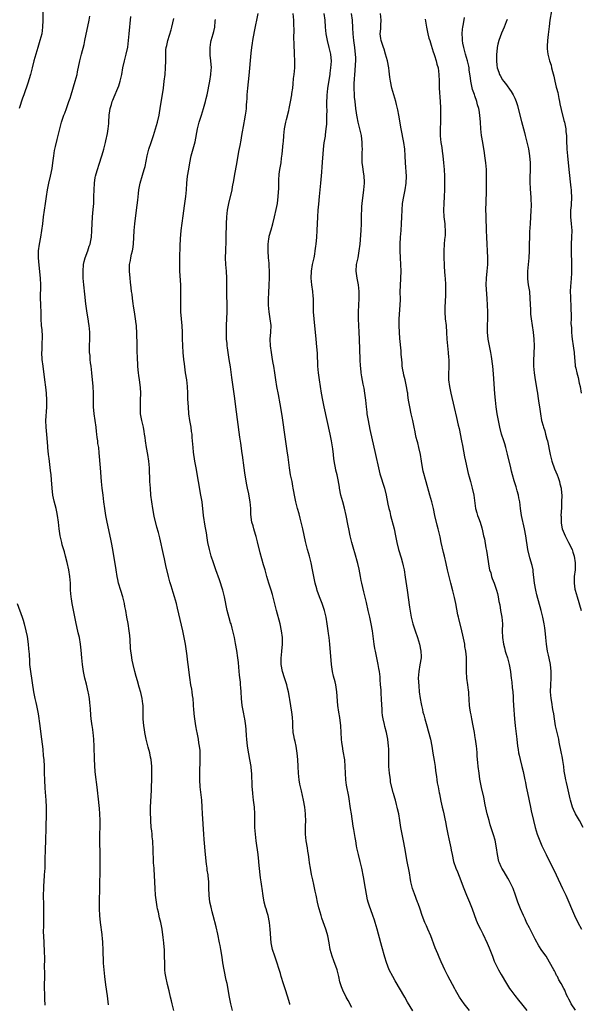
# Model space of a CAD drawing. Units: inches. Extents: x 2631000 to 2634000, y 1449000 to 1452000.
# Drawn here: x 2632255 to 2632420, y 1451359 to 1451649 of the extents above; entities that cross this region are included whole.
import ezdxf

# ---------------------------------------------------------------- set-up
doc = ezdxf.new("R2010")
doc.units = ezdxf.units.IN
doc.header["$MEASUREMENT"] = 0
doc.layers.add('LD26311449_10ft', color=123, linetype='Continuous')

msp = doc.modelspace()

# ---------------------------------------------------------------- linework, layer by layer
at = {"layer": 'LD26311449_10ft'}
for points, elevation in [([(2632261.92, 1451657), (2632261.97, 1451649), (2632261.89, 1451647), (2632261.62, 1451645), (2632261.1, 1451643), (2632260.45, 1451641), (2632259.84, 1451639), (2632259.32, 1451637), (2632258.83, 1451635), (2632258.29, 1451633), (2632257.5, 1451630.5), (2632256.31, 1451627), (2632255.96, 1451626.04), (2632254.96, 1451623)], 10080), ([(2632281.3, 1451358.7), (2632281, 1451361.36), (2632280.55, 1451364.55), (2632280.19, 1451367), (2632279.98, 1451369), (2632279.87, 1451371), (2632279.72, 1451375), (2632279.64, 1451377), (2632279.53, 1451378.47), (2632279.47, 1451379), (2632279.41, 1451379.41), (2632278.96, 1451383), (2632278.77, 1451385), (2632278.69, 1451387), (2632278.68, 1451389), (2632278.7, 1451393.3), (2632278.8, 1451399), (2632278.82, 1451401), (2632278.8, 1451403), (2632278.72, 1451407), (2632278.75, 1451409.25), (2632278.8, 1451411), (2632278.8, 1451413), (2632278.72, 1451415), (2632278.6, 1451416.6), (2632278.24, 1451420.24), (2632278.15, 1451421), (2632278.05, 1451422.05), (2632277.42, 1451427.42), (2632277.26, 1451429.26), (2632277.16, 1451431.16), (2632277.11, 1451434.89), (2632277.02, 1451437.02), (2632276.79, 1451439), (2632276.54, 1451440.54), (2632276.46, 1451441), (2632276.19, 1451443), (2632276.1, 1451444.1), (2632275.99, 1451446.01), (2632275.91, 1451447), (2632275.78, 1451447.78), (2632275.66, 1451449), (2632275.37, 1451450.63), (2632275.29, 1451451), (2632274.79, 1451453.21), (2632274.35, 1451455), (2632273.93, 1451457), (2632273.61, 1451459), (2632273.41, 1451461), (2632273.24, 1451463.24), (2632273.06, 1451465), (2632272.71, 1451467), (2632272.37, 1451468.37), (2632271.65, 1451471.65), (2632270.6, 1451477), (2632270.39, 1451478.39), (2632270.28, 1451479), (2632270.14, 1451481), (2632270.13, 1451481.87), (2632270.09, 1451483), (2632269.93, 1451485), (2632269.6, 1451487), (2632269.14, 1451489.14), (2632268.66, 1451491), (2632268.29, 1451492.29), (2632267.69, 1451494.31), (2632267.5, 1451495), (2632267.42, 1451495.42), (2632267.03, 1451497), (2632266.75, 1451499), (2632266.56, 1451501), (2632266.3, 1451503), (2632266.08, 1451504.08), (2632265.86, 1451505), (2632265.25, 1451507.25), (2632264.9, 1451509), (2632264.68, 1451511), (2632264.51, 1451513.49), (2632264.37, 1451515), (2632264.2, 1451516.2), (2632264.02, 1451517.98), (2632263.77, 1451519.77), (2632263.64, 1451521), (2632263.46, 1451523), (2632263.44, 1451523.44), (2632263.12, 1451526.88), (2632262.94, 1451529), (2632262.88, 1451531), (2632263.09, 1451534.91), (2632263.1, 1451537), (2632263, 1451539), (2632262.82, 1451540.82), (2632262.55, 1451543), (2632262.01, 1451547), (2632261.78, 1451549), (2632261.7, 1451551), (2632261.74, 1451551.74), (2632261.8, 1451554.2), (2632261.84, 1451555), (2632261.83, 1451555.83), (2632261.72, 1451557.72), (2632261.6, 1451559), (2632261.48, 1451561), (2632261.45, 1451562.55), (2632261.33, 1451565.33), (2632261.27, 1451567), (2632261.4, 1451571), (2632261.3, 1451573), (2632260.83, 1451576.83), (2632260.66, 1451579), (2632260.68, 1451581), (2632260.94, 1451583), (2632261.34, 1451585), (2632261.7, 1451587), (2632261.96, 1451589), (2632262.18, 1451591), (2632262.42, 1451593), (2632262.7, 1451595), (2632263.01, 1451597), (2632263.34, 1451599), (2632263.72, 1451601), (2632264.18, 1451603), (2632264.67, 1451605.33), (2632264.93, 1451607), (2632265.19, 1451609), (2632265.43, 1451610.57), (2632265.73, 1451611.73), (2632266.19, 1451613.81), (2632266.5, 1451615), (2632266.92, 1451617), (2632267.43, 1451619), (2632268.13, 1451621), (2632268.39, 1451621.61), (2632268.91, 1451623), (2632269.65, 1451625), (2632269.99, 1451626.01), (2632270.3, 1451627), (2632271.51, 1451631), (2632272.02, 1451633), (2632272.19, 1451633.81), (2632272.81, 1451637), (2632273.31, 1451639), (2632274.1, 1451641.9), (2632274.37, 1451643), (2632275.59, 1451649), (2632275.79, 1451650.21)], 10090), ([(2632300.52, 1451357), (2632300.08, 1451359), (2632299.86, 1451359.86), (2632299.61, 1451361), (2632299.17, 1451362.83), (2632298.68, 1451364.68), (2632298.16, 1451367), (2632298.02, 1451368.02), (2632297.91, 1451369), (2632297.86, 1451371), (2632297.85, 1451373), (2632297.76, 1451375), (2632297.69, 1451375.69), (2632297.58, 1451377), (2632297.41, 1451378.59), (2632297.09, 1451381), (2632296.71, 1451383), (2632296.37, 1451384.37), (2632296, 1451386), (2632295.75, 1451387), (2632295.62, 1451387.62), (2632295.4, 1451389), (2632295.2, 1451391), (2632295.06, 1451393), (2632294.86, 1451396.86), (2632294.74, 1451398.74), (2632294.71, 1451399), (2632294.61, 1451400.61), (2632294.57, 1451401), (2632294.45, 1451404.45), (2632294.46, 1451405), (2632294.35, 1451406.35), (2632294.35, 1451407), (2632294.19, 1451408.19), (2632294.15, 1451409), (2632294.05, 1451409.95), (2632293.92, 1451411), (2632293.74, 1451413), (2632293.73, 1451413.73), (2632293.67, 1451415), (2632293.69, 1451415.7), (2632293.71, 1451417), (2632293.96, 1451421.96), (2632294, 1451423), (2632294.05, 1451425), (2632294.05, 1451428.05), (2632294.03, 1451429), (2632293.87, 1451431), (2632293.72, 1451431.72), (2632293.48, 1451433), (2632293, 1451434.71), (2632292.42, 1451437), (2632292.03, 1451439), (2632291.9, 1451439.9), (2632291.71, 1451441), (2632291.53, 1451443), (2632291.5, 1451447), (2632291.45, 1451447.45), (2632291.25, 1451449), (2632290.8, 1451450.8), (2632290.36, 1451452.36), (2632289.82, 1451454.18), (2632289.48, 1451455.48), (2632289.05, 1451457), (2632288.57, 1451459), (2632288.31, 1451460.31), (2632288.19, 1451461), (2632288.09, 1451461.91), (2632287.92, 1451463), (2632287.81, 1451463.81), (2632287.68, 1451466.32), (2632287.56, 1451467.56), (2632287.41, 1451469), (2632287.09, 1451471.09), (2632286.72, 1451473), (2632286.37, 1451475), (2632286.14, 1451476.14), (2632286, 1451477), (2632285.5, 1451479), (2632284.9, 1451480.9), (2632284.29, 1451483), (2632284.06, 1451484.06), (2632283.89, 1451485), (2632283.59, 1451487), (2632282.55, 1451493), (2632282.18, 1451495), (2632282, 1451496), (2632280.94, 1451501), (2632280.54, 1451503), (2632280.21, 1451505), (2632279.93, 1451507), (2632279.68, 1451509), (2632279.45, 1451511), (2632279.25, 1451513), (2632278.91, 1451517), (2632278.59, 1451521.41), (2632278.41, 1451523), (2632278.19, 1451524.19), (2632278.11, 1451525), (2632277.95, 1451525.95), (2632277.86, 1451527), (2632277.76, 1451527.76), (2632277.64, 1451529), (2632277.37, 1451531), (2632277.06, 1451533), (2632276.87, 1451535), (2632276.86, 1451537), (2632276.91, 1451539), (2632276.83, 1451541), (2632276.36, 1451545), (2632276.16, 1451547), (2632276.03, 1451548.03), (2632275.93, 1451549), (2632275.85, 1451550.15), (2632275.75, 1451551), (2632275.72, 1451551.72), (2632275.71, 1451553), (2632275.77, 1451555), (2632275.78, 1451557), (2632275.61, 1451559), (2632275.51, 1451559.51), (2632275.28, 1451561), (2632275, 1451562.61), (2632274.69, 1451564.69), (2632274.63, 1451565.37), (2632274.28, 1451568.28), (2632274.03, 1451571), (2632273.86, 1451573), (2632273.83, 1451574.17), (2632273.8, 1451575), (2632273.94, 1451577), (2632274.12, 1451577.88), (2632274.41, 1451579), (2632275.17, 1451581), (2632275.61, 1451582.39), (2632275.86, 1451583), (2632276.1, 1451584.1), (2632276.26, 1451585), (2632276.43, 1451587), (2632276.63, 1451591), (2632276.78, 1451593.22), (2632276.93, 1451595), (2632277.02, 1451597), (2632277.07, 1451599), (2632277.17, 1451601), (2632277.41, 1451602.59), (2632277.49, 1451603), (2632277.69, 1451603.69), (2632278.04, 1451605), (2632278.59, 1451606.59), (2632279.37, 1451609), (2632279.71, 1451610.29), (2632279.94, 1451611), (2632280.42, 1451613), (2632280.54, 1451613.46), (2632281, 1451615.63), (2632281.24, 1451617), (2632281.4, 1451618.6), (2632281.4, 1451619), (2632281.48, 1451621), (2632281.67, 1451622.33), (2632281.8, 1451623), (2632282.19, 1451624.19), (2632282.43, 1451625), (2632282.58, 1451625.42), (2632283, 1451626.45), (2632284.08, 1451629), (2632284.33, 1451629.67), (2632284.75, 1451631), (2632285.2, 1451633), (2632285.56, 1451635), (2632286, 1451637), (2632286.51, 1451639), (2632286.96, 1451641.04), (2632287.22, 1451643), (2632287.38, 1451645), (2632287.89, 1451650.11)], 10100), ([(2632353, 1451357.92), (2632351.95, 1451359.95), (2632351.34, 1451361), (2632350.35, 1451363), (2632349.99, 1451363.99), (2632349.51, 1451365.52), (2632349.21, 1451367), (2632348.67, 1451369), (2632347.7, 1451371.7), (2632347.17, 1451373), (2632346.65, 1451375), (2632346.35, 1451377), (2632345.97, 1451379), (2632345.72, 1451379.72), (2632345.37, 1451381), (2632344.2, 1451384.2), (2632343.94, 1451385), (2632343.35, 1451387), (2632343.29, 1451387.29), (2632342.86, 1451389), (2632342.56, 1451390.56), (2632342.46, 1451391), (2632342.25, 1451392.25), (2632341.82, 1451394.18), (2632341.55, 1451395.55), (2632341.15, 1451397.15), (2632340.79, 1451399), (2632340.55, 1451400.55), (2632340.44, 1451401.56), (2632340.23, 1451403), (2632340.05, 1451404.05), (2632339.93, 1451405), (2632339.6, 1451407), (2632339.38, 1451409), (2632339.36, 1451411.36), (2632339.42, 1451413), (2632339.38, 1451414.62), (2632339.36, 1451415), (2632339.15, 1451417), (2632338.81, 1451419), (2632338.18, 1451421.82), (2632337.73, 1451423.73), (2632337.5, 1451425), (2632337.25, 1451427), (2632337.15, 1451429), (2632337.07, 1451431), (2632336.9, 1451432.9), (2632336.56, 1451435), (2632336.3, 1451436.3), (2632336.12, 1451437), (2632335.88, 1451438.12), (2632335.73, 1451439), (2632335.6, 1451441), (2632335.58, 1451442.42), (2632335.54, 1451443), (2632335.48, 1451443.48), (2632335.33, 1451445), (2632334.72, 1451448.72), (2632334.65, 1451449.35), (2632334.36, 1451451), (2632334.07, 1451452.07), (2632333.85, 1451453), (2632333.14, 1451455.14), (2632332.58, 1451457), (2632332.23, 1451459), (2632332.23, 1451460.23), (2632332.2, 1451461), (2632332.25, 1451461.75), (2632332.41, 1451463), (2632332.59, 1451465), (2632332.56, 1451467), (2632332.32, 1451469), (2632331.9, 1451471), (2632330.81, 1451475), (2632329.65, 1451479.65), (2632329.23, 1451481), (2632328.57, 1451483), (2632327.99, 1451485), (2632327.44, 1451487), (2632327, 1451488.42), (2632325.96, 1451491.96), (2632325.24, 1451495.24), (2632324.81, 1451496.81), (2632324.61, 1451497.39), (2632324.11, 1451499), (2632323.91, 1451499.91), (2632323.57, 1451501), (2632323.27, 1451503.27), (2632323.2, 1451505), (2632323.04, 1451506.96), (2632322.72, 1451508.72), (2632322.61, 1451509.39), (2632322.26, 1451511), (2632322.06, 1451512.06), (2632321.7, 1451514.3), (2632321.52, 1451515.52), (2632321.29, 1451517), (2632320.77, 1451520.77), (2632320.72, 1451521.28), (2632320.26, 1451524.26), (2632319.97, 1451526.03), (2632318.86, 1451535), (2632318.53, 1451537.47), (2632317.63, 1451543.63), (2632317.22, 1451546.78), (2632316.91, 1451549), (2632316.39, 1451552.39), (2632316.31, 1451553), (2632316.26, 1451553.74), (2632316.11, 1451555), (2632316.05, 1451556.05), (2632316.03, 1451557), (2632316.04, 1451559), (2632316.23, 1451563), (2632316.25, 1451565), (2632316.2, 1451568.2), (2632316.15, 1451569.85), (2632316.17, 1451572.17), (2632316.14, 1451573), (2632316.03, 1451575), (2632315.88, 1451577), (2632315.8, 1451579), (2632315.83, 1451581), (2632315.94, 1451583.94), (2632315.98, 1451586.02), (2632316.07, 1451588.07), (2632316.08, 1451589), (2632316.16, 1451591), (2632316.36, 1451593), (2632316.73, 1451595), (2632317.7, 1451599), (2632317.86, 1451599.86), (2632318.25, 1451601.75), (2632318.46, 1451603), (2632319.22, 1451607.22), (2632319.74, 1451610.26), (2632320.09, 1451612.09), (2632320.35, 1451613.65), (2632320.63, 1451615), (2632321.26, 1451618.74), (2632321.34, 1451619.34), (2632321.66, 1451621), (2632321.85, 1451622.15), (2632321.94, 1451623), (2632322, 1451624), (2632322.09, 1451625), (2632322.15, 1451625.85), (2632322.21, 1451627), (2632322.36, 1451629), (2632322.72, 1451632.72), (2632323.33, 1451639.33), (2632323.54, 1451641), (2632323.76, 1451642.24), (2632323.87, 1451643), (2632324.36, 1451645.64), (2632325.41, 1451651)], 10130), ([(2632370.96, 1451356.96), (2632369.46, 1451359.46), (2632368.6, 1451361), (2632365.78, 1451365.78), (2632365.08, 1451367), (2632364.06, 1451369), (2632363.21, 1451371.21), (2632362.75, 1451372.75), (2632361.88, 1451375.88), (2632361.55, 1451377), (2632360.51, 1451381), (2632359.9, 1451383), (2632359.65, 1451383.65), (2632359.19, 1451385), (2632358.09, 1451388.09), (2632357.87, 1451389), (2632357.67, 1451389.67), (2632357.33, 1451391.33), (2632357.04, 1451393), (2632356.47, 1451396.47), (2632355.97, 1451399), (2632355.5, 1451401), (2632354.98, 1451403), (2632354.51, 1451405), (2632354.38, 1451405.62), (2632354.15, 1451407), (2632354.01, 1451408.01), (2632353.63, 1451410.37), (2632353.42, 1451411.42), (2632352.89, 1451415), (2632352.62, 1451416.62), (2632352.08, 1451420.08), (2632351.47, 1451423.47), (2632351.25, 1451425), (2632351.12, 1451427), (2632351.08, 1451429), (2632350.93, 1451430.93), (2632350.5, 1451433.5), (2632350.22, 1451435), (2632350.08, 1451436.08), (2632349.98, 1451437), (2632349.89, 1451439), (2632349.76, 1451441), (2632349.45, 1451443.45), (2632349.19, 1451445), (2632348.92, 1451447), (2632348.61, 1451451), (2632348.38, 1451452.38), (2632348.3, 1451453), (2632348.08, 1451453.92), (2632347.63, 1451455.63), (2632347.33, 1451457), (2632347.03, 1451459), (2632346.5, 1451465), (2632346.3, 1451467), (2632346.17, 1451468.17), (2632346.05, 1451469), (2632345.75, 1451471), (2632345.44, 1451473), (2632344.96, 1451475), (2632344.27, 1451477), (2632343.48, 1451479), (2632342.83, 1451480.83), (2632342.68, 1451481.32), (2632342.23, 1451483), (2632341.81, 1451485), (2632341.43, 1451487), (2632341.01, 1451489), (2632340.49, 1451491), (2632339.93, 1451493), (2632339.33, 1451495.33), (2632338.58, 1451499), (2632338.1, 1451501), (2632337.77, 1451502.23), (2632337.46, 1451503.46), (2632336.99, 1451505), (2632336.46, 1451507), (2632336.07, 1451509), (2632335.92, 1451510.08), (2632335.76, 1451511), (2632335.63, 1451511.63), (2632335.4, 1451513), (2632334.96, 1451515), (2632334.61, 1451517), (2632334.2, 1451520.2), (2632333.99, 1451522.01), (2632333.5, 1451525.5), (2632332.49, 1451532.49), (2632331.93, 1451535.93), (2632331.39, 1451538.61), (2632330.93, 1451541), (2632330.62, 1451543), (2632330.34, 1451545), (2632330.03, 1451547), (2632329.86, 1451547.86), (2632329.67, 1451549), (2632329.29, 1451551), (2632329.01, 1451553), (2632328.98, 1451555), (2632329.16, 1451557), (2632329.21, 1451559), (2632328.97, 1451561), (2632328.65, 1451563), (2632328.48, 1451565), (2632328.46, 1451567), (2632328.51, 1451568.51), (2632328.66, 1451571), (2632328.77, 1451573), (2632328.76, 1451575), (2632328.64, 1451576.64), (2632328.61, 1451577.39), (2632328.45, 1451579), (2632328.31, 1451581), (2632328.31, 1451581.69), (2632328.33, 1451583), (2632328.58, 1451584.58), (2632328.62, 1451585), (2632328.69, 1451585.31), (2632329.2, 1451587.2), (2632329.72, 1451589), (2632330.24, 1451591), (2632330.76, 1451593.24), (2632331.07, 1451594.93), (2632331.32, 1451597), (2632331.45, 1451599.45), (2632331.46, 1451601), (2632331.51, 1451602.49), (2632331.55, 1451603), (2632331.64, 1451603.64), (2632331.8, 1451605), (2632332.15, 1451607), (2632332.33, 1451608.33), (2632332.52, 1451609.48), (2632332.81, 1451612.81), (2632332.86, 1451613.14), (2632332.97, 1451615), (2632333.13, 1451617), (2632333.52, 1451619), (2632333.74, 1451619.74), (2632334.43, 1451622.43), (2632334.54, 1451623), (2632334.96, 1451624.96), (2632335.34, 1451627), (2632335.37, 1451627.37), (2632335.6, 1451629), (2632335.74, 1451630.26), (2632335.86, 1451631.86), (2632335.98, 1451633), (2632336.17, 1451635), (2632336.24, 1451637), (2632336.16, 1451639), (2632336.07, 1451640.07), (2632336.04, 1451641), (2632336.04, 1451641.96), (2632335.91, 1451643.91), (2632335.97, 1451646.03), (2632335.9, 1451647.9), (2632335.89, 1451649), (2632335.77, 1451651)], 10140), ([(2632387.66, 1451357), (2632386.15, 1451359), (2632384.73, 1451361), (2632383.55, 1451363), (2632383.37, 1451363.37), (2632382.68, 1451364.68), (2632381.28, 1451367.28), (2632380.41, 1451369), (2632379.93, 1451370.07), (2632379.33, 1451371.33), (2632378.71, 1451372.71), (2632378.31, 1451373.69), (2632377.52, 1451375.52), (2632376.27, 1451379), (2632375.45, 1451381), (2632375, 1451382.02), (2632374.55, 1451383), (2632373.75, 1451385), (2632373.14, 1451386.86), (2632372.55, 1451388.55), (2632372.4, 1451389), (2632371.44, 1451391.44), (2632370.89, 1451393), (2632370.42, 1451395), (2632370.2, 1451396.2), (2632370.1, 1451397), (2632369.9, 1451398.1), (2632369.31, 1451401), (2632368.61, 1451405), (2632368.22, 1451407), (2632367.8, 1451409), (2632367.44, 1451411), (2632367.15, 1451413), (2632366.82, 1451415), (2632366.48, 1451416.48), (2632366.38, 1451417), (2632366.19, 1451417.81), (2632365.87, 1451419), (2632365.65, 1451419.65), (2632365.33, 1451421), (2632365.23, 1451421.23), (2632364.44, 1451424.44), (2632364.36, 1451425), (2632364.27, 1451425.73), (2632364.08, 1451427), (2632363.95, 1451429), (2632363.91, 1451430.09), (2632363.96, 1451431.96), (2632363.87, 1451434.13), (2632363.85, 1451435), (2632363.62, 1451437), (2632363.22, 1451439), (2632362.75, 1451440.75), (2632362.62, 1451441.38), (2632362.21, 1451443), (2632362.02, 1451444.02), (2632361.93, 1451445), (2632361.92, 1451446.08), (2632361.84, 1451447), (2632361.76, 1451449), (2632361.64, 1451450.36), (2632361.62, 1451451), (2632361.61, 1451451.61), (2632361.49, 1451453), (2632361.37, 1451454.63), (2632361.38, 1451455), (2632361.36, 1451455.36), (2632361.16, 1451457), (2632361, 1451457.91), (2632360.8, 1451459), (2632360.48, 1451460.48), (2632360.35, 1451461), (2632359.94, 1451463), (2632359.8, 1451463.8), (2632359.63, 1451465), (2632359.43, 1451466.57), (2632359.06, 1451469), (2632358.68, 1451471), (2632358.27, 1451473), (2632357.84, 1451475), (2632357.29, 1451477.29), (2632356.5, 1451480.5), (2632355.92, 1451483), (2632355.79, 1451483.79), (2632355.52, 1451485), (2632355.15, 1451487.15), (2632354.8, 1451488.8), (2632353.92, 1451491.92), (2632353.57, 1451493), (2632352.98, 1451495), (2632352.52, 1451497), (2632352.14, 1451499), (2632351.97, 1451499.97), (2632351.37, 1451503), (2632350.88, 1451505.12), (2632350.34, 1451507), (2632350.03, 1451508.03), (2632349.8, 1451509), (2632349.4, 1451511), (2632349.36, 1451511.36), (2632349, 1451513.46), (2632348.67, 1451515), (2632348.34, 1451516.34), (2632348.16, 1451517), (2632348, 1451518), (2632347.66, 1451519.66), (2632347.56, 1451521), (2632347.4, 1451522.6), (2632347.27, 1451523.27), (2632347.02, 1451525), (2632346.62, 1451527), (2632344.81, 1451535), (2632344.42, 1451537), (2632344.07, 1451539), (2632343.75, 1451541), (2632343.44, 1451543), (2632343.18, 1451545), (2632343.01, 1451546.99), (2632342.86, 1451550.86), (2632342.72, 1451552.72), (2632342.5, 1451555), (2632341.88, 1451561), (2632341.73, 1451563), (2632341.7, 1451563.7), (2632341.71, 1451565), (2632341.68, 1451565.68), (2632341.7, 1451567), (2632341.63, 1451567.63), (2632341.53, 1451569), (2632341.23, 1451571), (2632341.01, 1451573), (2632341.09, 1451575), (2632341.46, 1451577), (2632341.91, 1451579), (2632342.08, 1451580.08), (2632342.24, 1451581), (2632342.39, 1451582.39), (2632342.48, 1451583), (2632342.67, 1451585), (2632342.81, 1451587), (2632342.97, 1451591), (2632343.1, 1451593), (2632343.25, 1451594.75), (2632343.47, 1451597), (2632343.89, 1451601), (2632344.17, 1451604.17), (2632344.25, 1451605.75), (2632344.48, 1451608.48), (2632344.53, 1451609.47), (2632344.66, 1451611), (2632344.89, 1451612.89), (2632345.21, 1451614.79), (2632345.22, 1451615.22), (2632345.46, 1451617), (2632345.61, 1451618.39), (2632345.61, 1451619.61), (2632345.68, 1451621), (2632345.7, 1451622.3), (2632345.67, 1451623.67), (2632345.67, 1451625), (2632345.72, 1451626.28), (2632345.72, 1451627), (2632345.8, 1451627.8), (2632345.94, 1451629), (2632346.59, 1451633), (2632346.63, 1451633.37), (2632346.86, 1451635), (2632346.98, 1451636.98), (2632346.82, 1451639), (2632346.37, 1451641), (2632345.86, 1451643), (2632345.49, 1451645), (2632345.29, 1451647), (2632345.13, 1451649), (2632344.85, 1451651)], 10150), ([(2632352.79, 1451651), (2632353.1, 1451649), (2632353.19, 1451646.81), (2632353.3, 1451645), (2632353.54, 1451643), (2632353.83, 1451641), (2632353.92, 1451639.92), (2632354.04, 1451639), (2632354.08, 1451637.92), (2632354.06, 1451637), (2632353.96, 1451635.96), (2632353.89, 1451634.11), (2632353.77, 1451633), (2632353.66, 1451631.66), (2632353.63, 1451630.37), (2632353.58, 1451629), (2632353.66, 1451627), (2632353.71, 1451626.29), (2632353.85, 1451625), (2632354.08, 1451623), (2632354.29, 1451621.71), (2632354.39, 1451621), (2632354.49, 1451620.49), (2632354.82, 1451619), (2632355.29, 1451617), (2632355.72, 1451615), (2632355.99, 1451613), (2632355.98, 1451611.98), (2632356.02, 1451611), (2632355.99, 1451610.01), (2632355.92, 1451609), (2632355.98, 1451607), (2632356.15, 1451605.85), (2632356.26, 1451605), (2632356.32, 1451604.32), (2632356.54, 1451603), (2632356.61, 1451601.39), (2632356.6, 1451601), (2632356.46, 1451599), (2632355.99, 1451595), (2632355.9, 1451594.1), (2632355.83, 1451593), (2632355.81, 1451591.81), (2632355.76, 1451590.24), (2632355.77, 1451589), (2632355.68, 1451587), (2632355.34, 1451583), (2632355.12, 1451581), (2632354.74, 1451579), (2632354.32, 1451577), (2632354.18, 1451575), (2632354.38, 1451573.62), (2632354.44, 1451573), (2632354.86, 1451571), (2632355.09, 1451569), (2632355.09, 1451567), (2632354.89, 1451563), (2632354.87, 1451561), (2632354.96, 1451559), (2632355.1, 1451557), (2632355.21, 1451555), (2632355.35, 1451549), (2632355.45, 1451547), (2632355.53, 1451546.47), (2632355.67, 1451545), (2632355.84, 1451543.84), (2632356.27, 1451541.73), (2632356.5, 1451540.5), (2632356.73, 1451539), (2632357.01, 1451537), (2632357.23, 1451535), (2632357.44, 1451533.44), (2632357.48, 1451533), (2632357.82, 1451531), (2632358.36, 1451528.36), (2632359.94, 1451521), (2632360.84, 1451517), (2632361.27, 1451515.27), (2632362.59, 1451511), (2632363.09, 1451509), (2632363.66, 1451506.34), (2632363.96, 1451505), (2632364.17, 1451504.17), (2632364.43, 1451503), (2632365.44, 1451499), (2632365.86, 1451497), (2632366.24, 1451495), (2632366.74, 1451493), (2632367.53, 1451490.47), (2632367.96, 1451489), (2632368.14, 1451488.14), (2632368.41, 1451487), (2632368.77, 1451484.77), (2632369.31, 1451481), (2632369.99, 1451475.99), (2632370.39, 1451473.61), (2632370.51, 1451473), (2632370.99, 1451470.99), (2632371.67, 1451469), (2632372.39, 1451467), (2632373, 1451465), (2632373.38, 1451463), (2632373.4, 1451461.4), (2632373.41, 1451461), (2632373.08, 1451458.92), (2632372.72, 1451457), (2632372.58, 1451455), (2632372.71, 1451452.71), (2632372.9, 1451451), (2632373.17, 1451449), (2632373.45, 1451447.45), (2632373.52, 1451447), (2632373.82, 1451445.82), (2632373.98, 1451445), (2632374.21, 1451444.21), (2632374.51, 1451443), (2632375.08, 1451441), (2632375.53, 1451439.53), (2632376.17, 1451437), (2632376.55, 1451435), (2632376.88, 1451432.88), (2632377.25, 1451430.75), (2632377.53, 1451429), (2632377.67, 1451427.67), (2632377.96, 1451426.04), (2632378.05, 1451425), (2632378.15, 1451424.16), (2632378.41, 1451423), (2632378.76, 1451421.24), (2632378.86, 1451420.86), (2632379.23, 1451418.77), (2632379.64, 1451417), (2632379.92, 1451415.92), (2632380.13, 1451415), (2632380.43, 1451413.57), (2632380.61, 1451412.61), (2632380.88, 1451411), (2632381.27, 1451409), (2632381.62, 1451407.62), (2632382.2, 1451405), (2632382.3, 1451404.3), (2632382.55, 1451403), (2632382.98, 1451401), (2632383.69, 1451399), (2632384.13, 1451397.87), (2632384.64, 1451396.64), (2632386, 1451393), (2632386.82, 1451391), (2632387.69, 1451389), (2632388.5, 1451387), (2632389.68, 1451383.68), (2632389.97, 1451383), (2632390.29, 1451382.29), (2632390.92, 1451381), (2632391.64, 1451379.64), (2632392.92, 1451376.92), (2632393.51, 1451375.51), (2632394.44, 1451373), (2632395, 1451371.61), (2632395.26, 1451371), (2632396.28, 1451369), (2632397, 1451367.68), (2632398.57, 1451365), (2632399.5, 1451363.5), (2632399.83, 1451363), (2632401, 1451361.45), (2632402.1, 1451360.1), (2632403.03, 1451359), (2632404.55, 1451357)], 10160), ([(2632418.91, 1451357.09), (2632417.67, 1451359), (2632417.49, 1451359.49), (2632417, 1451360.35), (2632416.8, 1451360.8), (2632416.66, 1451361), (2632416.32, 1451361.68), (2632415.74, 1451363), (2632415.47, 1451363.47), (2632414.69, 1451365), (2632414.05, 1451366.05), (2632413.59, 1451367), (2632413.37, 1451367.37), (2632413, 1451368.12), (2632412.69, 1451368.69), (2632412.54, 1451369), (2632411.31, 1451371.31), (2632410.24, 1451373), (2632409, 1451374.74), (2632408.08, 1451376.08), (2632407, 1451378.07), (2632406.04, 1451380.04), (2632405.55, 1451381), (2632405.38, 1451381.38), (2632404.53, 1451383), (2632404.06, 1451384.06), (2632403.56, 1451385), (2632402.68, 1451387), (2632401.94, 1451389), (2632401.28, 1451391), (2632400.55, 1451393), (2632399.62, 1451395), (2632399.4, 1451395.4), (2632399, 1451396.03), (2632397.91, 1451397.91), (2632397.2, 1451399), (2632397, 1451399.4), (2632396.52, 1451400.52), (2632396.34, 1451401), (2632395.91, 1451403), (2632395.62, 1451405), (2632395.21, 1451407.21), (2632394.78, 1451408.78), (2632393.8, 1451411.8), (2632393.44, 1451413), (2632392.92, 1451415), (2632392.34, 1451417.66), (2632391.88, 1451419.88), (2632391.25, 1451422.75), (2632390.78, 1451425.22), (2632390.49, 1451427), (2632390.22, 1451429), (2632390.12, 1451430.12), (2632389.98, 1451431.98), (2632389.94, 1451433), (2632389.85, 1451434.15), (2632389.77, 1451435), (2632389.66, 1451435.66), (2632389.49, 1451437), (2632389.4, 1451437.4), (2632389.13, 1451439), (2632388.77, 1451441), (2632388.37, 1451443), (2632388.16, 1451444.16), (2632387.95, 1451445), (2632387.75, 1451446.25), (2632387.66, 1451447), (2632387.53, 1451450.47), (2632387.5, 1451451), (2632387.43, 1451451.43), (2632387.24, 1451453), (2632386.95, 1451455), (2632386.81, 1451457), (2632386.81, 1451459), (2632386.77, 1451461.23), (2632386.59, 1451463), (2632386.36, 1451464.36), (2632386.28, 1451465), (2632386.12, 1451465.88), (2632385.73, 1451467.73), (2632385.44, 1451469), (2632384.57, 1451472.57), (2632384.45, 1451473), (2632384.29, 1451473.71), (2632383.63, 1451477), (2632383.22, 1451478.78), (2632382.74, 1451480.74), (2632382.22, 1451483), (2632381.23, 1451487), (2632380.83, 1451488.83), (2632380.32, 1451491), (2632380.03, 1451492.03), (2632379.36, 1451495), (2632379, 1451496.73), (2632378.43, 1451499), (2632378.12, 1451500.12), (2632377.46, 1451503), (2632377.04, 1451505), (2632376.54, 1451507), (2632375.99, 1451509), (2632374.95, 1451512.95), (2632374.08, 1451516.08), (2632373.73, 1451517.73), (2632373.56, 1451519), (2632373.25, 1451521), (2632372.79, 1451523), (2632372.42, 1451524.42), (2632372.24, 1451525), (2632372, 1451526), (2632371.79, 1451527), (2632371.68, 1451527.68), (2632371.4, 1451529), (2632370.95, 1451530.95), (2632370.45, 1451533), (2632370.06, 1451535), (2632369.75, 1451537), (2632369.56, 1451538.44), (2632369.47, 1451539), (2632369.38, 1451539.38), (2632369.14, 1451541), (2632368.7, 1451543), (2632368.36, 1451544.36), (2632368.22, 1451545), (2632368.03, 1451545.97), (2632367.87, 1451547), (2632367.85, 1451547.85), (2632367.7, 1451549), (2632367.57, 1451550.43), (2632367.57, 1451551), (2632367.53, 1451551.53), (2632367.19, 1451555.19), (2632367.07, 1451557), (2632366.95, 1451558.95), (2632366.96, 1451561), (2632367.28, 1451565), (2632367.31, 1451566.69), (2632367.28, 1451569), (2632367.31, 1451570.69), (2632367.46, 1451573), (2632367.55, 1451575), (2632367.48, 1451577), (2632367.34, 1451579), (2632367.25, 1451581), (2632367.25, 1451583), (2632367.35, 1451585), (2632367.51, 1451587), (2632367.64, 1451589), (2632367.71, 1451591), (2632367.8, 1451593), (2632367.99, 1451595), (2632368.32, 1451597), (2632368.76, 1451599), (2632369.07, 1451601), (2632369.11, 1451603), (2632368.85, 1451607), (2632368.74, 1451609), (2632368.59, 1451611), (2632368.3, 1451613), (2632367.53, 1451617), (2632366.88, 1451621), (2632366.55, 1451622.55), (2632366.47, 1451623), (2632366.16, 1451624.16), (2632365.96, 1451625), (2632365.36, 1451627), (2632364.79, 1451629), (2632364.41, 1451631), (2632364.23, 1451632.23), (2632364.04, 1451633.96), (2632363.89, 1451635), (2632363.53, 1451637), (2632362.98, 1451639), (2632362.5, 1451640.5), (2632362.3, 1451641), (2632361.66, 1451643), (2632361.57, 1451643.58), (2632361.4, 1451645), (2632361.52, 1451646.48), (2632361.54, 1451647.54), (2632361.65, 1451649), (2632361.41, 1451651)], 10170), ([(2632421.16, 1451411), (2632420.09, 1451413), (2632418.93, 1451415), (2632418.3, 1451416.3), (2632418.06, 1451417), (2632417.48, 1451419), (2632417.4, 1451419.4), (2632416.57, 1451423), (2632416.29, 1451424.29), (2632416.09, 1451425), (2632415.87, 1451426.13), (2632415.61, 1451427.61), (2632415.46, 1451429), (2632415.22, 1451430.78), (2632415, 1451431.99), (2632414.82, 1451432.82), (2632414.74, 1451433.26), (2632414.16, 1451436.16), (2632414.01, 1451437), (2632413.41, 1451439.41), (2632413.03, 1451441), (2632412.71, 1451443), (2632412.5, 1451444.5), (2632412.27, 1451445.74), (2632411.93, 1451447.93), (2632411.77, 1451449), (2632411.6, 1451451), (2632411.63, 1451453), (2632411.77, 1451455), (2632411.8, 1451457), (2632411.58, 1451459), (2632411.49, 1451459.49), (2632411, 1451461.78), (2632410.72, 1451463), (2632410.4, 1451465), (2632410.2, 1451467), (2632410.07, 1451468.07), (2632410, 1451469), (2632409.84, 1451469.84), (2632409.71, 1451471), (2632409.57, 1451471.57), (2632409.31, 1451473), (2632408.81, 1451475), (2632407.55, 1451479.55), (2632407.19, 1451481), (2632406.85, 1451483), (2632406.49, 1451486.49), (2632406.41, 1451487), (2632406.19, 1451488.19), (2632405.48, 1451490.52), (2632404.9, 1451493), (2632404.28, 1451497), (2632403.92, 1451499), (2632403.06, 1451503), (2632402.75, 1451505), (2632402.48, 1451507), (2632402.23, 1451508.23), (2632402.09, 1451509), (2632401.73, 1451510.27), (2632401.43, 1451511.43), (2632400.85, 1451513.15), (2632400.33, 1451515), (2632400.08, 1451516.08), (2632399.84, 1451517), (2632398.91, 1451521.09), (2632398.42, 1451523), (2632398.07, 1451524.07), (2632397.8, 1451525), (2632397.12, 1451527), (2632396.59, 1451529), (2632396.2, 1451531), (2632395.87, 1451533), (2632395.57, 1451535), (2632395.33, 1451537), (2632395.17, 1451538.83), (2632394.75, 1451544.75), (2632394.52, 1451547), (2632394.13, 1451549.87), (2632393.94, 1451551), (2632393.22, 1451555), (2632393.01, 1451557), (2632392.99, 1451559), (2632393.06, 1451561), (2632393.06, 1451563), (2632392.99, 1451565), (2632392.9, 1451567), (2632392.64, 1451571), (2632392.68, 1451573), (2632392.91, 1451575), (2632393.1, 1451577), (2632393.11, 1451579), (2632392.77, 1451585), (2632392.69, 1451587), (2632392.58, 1451591), (2632392.54, 1451593.46), (2632392.55, 1451595), (2632392.67, 1451599), (2632392.71, 1451601), (2632392.72, 1451603), (2632392.65, 1451605), (2632392.48, 1451607), (2632392.3, 1451608.3), (2632392.22, 1451609), (2632392.09, 1451609.91), (2632391.57, 1451613), (2632391.25, 1451615), (2632391.02, 1451617), (2632390.9, 1451619), (2632390.76, 1451621), (2632390.49, 1451622.49), (2632390.44, 1451623), (2632390.07, 1451624.07), (2632389.88, 1451625), (2632389.29, 1451626.71), (2632389.12, 1451627.12), (2632388.61, 1451628.61), (2632388.4, 1451629.6), (2632388.07, 1451631), (2632387.95, 1451631.95), (2632387.6, 1451634.4), (2632387.55, 1451635), (2632387.47, 1451635.47), (2632387.12, 1451637), (2632386.53, 1451639), (2632386.22, 1451640.22), (2632385.99, 1451641), (2632385.74, 1451642.26), (2632385.62, 1451643), (2632385.63, 1451643.63), (2632385.53, 1451645), (2632385.61, 1451646.39), (2632385.71, 1451647), (2632385.92, 1451647.92), (2632386.2, 1451649.8)], 10190), ([(2632411.82, 1451651.82), (2632411.38, 1451649), (2632411.12, 1451647.12), (2632410.84, 1451644.84), (2632410.65, 1451643), (2632410.6, 1451641.4), (2632410.58, 1451641), (2632410.6, 1451640.6), (2632410.78, 1451639), (2632411.29, 1451637), (2632411.73, 1451635.73), (2632411.9, 1451635), (2632412.13, 1451633.87), (2632412.54, 1451632.54), (2632412.82, 1451631), (2632413.27, 1451629.27), (2632413.3, 1451629), (2632413.68, 1451627.68), (2632414.02, 1451625.98), (2632414.24, 1451625), (2632414.35, 1451624.35), (2632414.69, 1451622.69), (2632415.49, 1451619.49), (2632415.64, 1451619), (2632416.03, 1451617), (2632416.11, 1451616.11), (2632416.24, 1451615), (2632416.31, 1451613.69), (2632416.42, 1451611), (2632416.57, 1451609), (2632416.97, 1451604.97), (2632417.57, 1451599.56), (2632417.64, 1451599), (2632417.69, 1451598.31), (2632417.75, 1451597), (2632417.61, 1451594.39), (2632417.48, 1451593), (2632417.47, 1451591.47), (2632417.48, 1451591), (2632417.68, 1451589), (2632417.82, 1451587), (2632417.79, 1451585), (2632417.69, 1451583), (2632417.65, 1451581), (2632417.77, 1451577), (2632417.75, 1451575.75), (2632417.76, 1451575), (2632417.7, 1451574.3), (2632417.64, 1451573), (2632417.54, 1451571.54), (2632417.43, 1451570.57), (2632417.39, 1451569), (2632417.46, 1451567.46), (2632417.44, 1451567), (2632417.45, 1451566.55), (2632417.54, 1451565), (2632417.58, 1451563.58), (2632417.65, 1451562.35), (2632417.63, 1451561), (2632417.58, 1451559.58), (2632417.7, 1451558.3), (2632417.71, 1451557), (2632417.82, 1451555.82), (2632417.93, 1451555), (2632418.27, 1451553), (2632418.34, 1451552.35), (2632418.55, 1451551), (2632418.67, 1451549.33), (2632418.7, 1451548.7), (2632418.87, 1451547), (2632419, 1451546.45), (2632419.3, 1451545), (2632419.69, 1451543.69), (2632420.05, 1451541.95), (2632420.28, 1451541), (2632420.6, 1451539)], 10210), ([(2632317.86, 1451357), (2632317.4, 1451359), (2632316.96, 1451361), (2632316.24, 1451365), (2632316.01, 1451365.99), (2632315.36, 1451369), (2632315.03, 1451371.03), (2632314.77, 1451372.77), (2632314.41, 1451375), (2632314.18, 1451376.18), (2632314.04, 1451377), (2632313.51, 1451379.51), (2632313, 1451381.69), (2632312.15, 1451385), (2632311.87, 1451386.13), (2632311.51, 1451387.51), (2632311.21, 1451389), (2632310.96, 1451391), (2632310.86, 1451393.14), (2632310.83, 1451395), (2632310.68, 1451396.68), (2632310.65, 1451397), (2632310.41, 1451398.41), (2632310.34, 1451399), (2632310.16, 1451400.16), (2632309.89, 1451403), (2632309.49, 1451407.49), (2632309.37, 1451409), (2632308.98, 1451415), (2632308.88, 1451417), (2632308.76, 1451419), (2632308.34, 1451423), (2632308.23, 1451425), (2632308.22, 1451427), (2632308.26, 1451428.26), (2632308.27, 1451429.73), (2632308.34, 1451431), (2632308.36, 1451432.36), (2632308.35, 1451433), (2632308.29, 1451433.71), (2632308.15, 1451435), (2632307.96, 1451435.96), (2632307.79, 1451437), (2632307.41, 1451439), (2632307.36, 1451439.36), (2632307.08, 1451441), (2632306.75, 1451443), (2632306.54, 1451444.54), (2632306.5, 1451445), (2632306.48, 1451445.52), (2632306.21, 1451449), (2632306.05, 1451449.95), (2632305.93, 1451451), (2632305.81, 1451451.81), (2632305.57, 1451453), (2632305.23, 1451455.23), (2632304.78, 1451459), (2632304.56, 1451460.56), (2632304.45, 1451461.55), (2632303.97, 1451465), (2632303.61, 1451467), (2632303.19, 1451469), (2632302.01, 1451473.99), (2632301.65, 1451475.65), (2632301.33, 1451477), (2632300.78, 1451479), (2632300.32, 1451480.32), (2632299.76, 1451482.24), (2632299.37, 1451483.37), (2632299.01, 1451485), (2632298.23, 1451488.23), (2632297.76, 1451490.24), (2632297.51, 1451491.51), (2632296.4, 1451496.4), (2632296.03, 1451497.97), (2632295.58, 1451499.58), (2632294.8, 1451502.8), (2632294.35, 1451505), (2632294.04, 1451507), (2632293.81, 1451509), (2632293.64, 1451511), (2632293.52, 1451513), (2632293.35, 1451517), (2632293.18, 1451519), (2632292.87, 1451521), (2632292.48, 1451523), (2632292.17, 1451525), (2632292.07, 1451525.93), (2632291.92, 1451527), (2632291.78, 1451527.78), (2632291.58, 1451529), (2632291.11, 1451531), (2632290.77, 1451533), (2632290.7, 1451535), (2632290.77, 1451537), (2632290.8, 1451539), (2632290.69, 1451540.69), (2632290.4, 1451543), (2632290.26, 1451544.26), (2632290.15, 1451545), (2632290.03, 1451545.97), (2632289.95, 1451547), (2632289.91, 1451547.91), (2632289.84, 1451549), (2632289.81, 1451549.81), (2632289.79, 1451551), (2632289.76, 1451551.76), (2632289.74, 1451553), (2632289.64, 1451557), (2632289.54, 1451558.46), (2632289.52, 1451559), (2632289.48, 1451559.48), (2632289.27, 1451561), (2632288.94, 1451563), (2632288.7, 1451564.7), (2632288.54, 1451565.46), (2632288.34, 1451567), (2632288.23, 1451568.23), (2632288.09, 1451569), (2632287.94, 1451570.06), (2632287.81, 1451571.81), (2632287.67, 1451573), (2632287.51, 1451575), (2632287.49, 1451575.49), (2632287.51, 1451577), (2632287.82, 1451578.18), (2632287.86, 1451579), (2632288.03, 1451580.03), (2632288.35, 1451581), (2632288.48, 1451581.52), (2632288.65, 1451583), (2632288.86, 1451587), (2632289.07, 1451589), (2632289.58, 1451593), (2632289.91, 1451595.91), (2632290.1, 1451597.9), (2632290.26, 1451599), (2632290.66, 1451601), (2632291.32, 1451603.32), (2632291.83, 1451605), (2632292.07, 1451605.93), (2632292.7, 1451609), (2632293.22, 1451611), (2632293.87, 1451613), (2632294.53, 1451615), (2632295.17, 1451617), (2632295.73, 1451619), (2632296.2, 1451621), (2632296.3, 1451621.7), (2632296.56, 1451623), (2632297.48, 1451629), (2632297.75, 1451631), (2632297.96, 1451633), (2632298.1, 1451635), (2632298.16, 1451637), (2632298.15, 1451639), (2632298.24, 1451640.24), (2632298.31, 1451641), (2632298.48, 1451641.52), (2632298.78, 1451643), (2632299.78, 1451646.22), (2632299.94, 1451647), (2632300.51, 1451649.49)], 10110), ([(2632334.77, 1451358.77), (2632334.71, 1451359), (2632334.31, 1451360.31), (2632334.13, 1451361), (2632333.41, 1451363.41), (2632332.89, 1451364.89), (2632332.2, 1451367), (2632331.94, 1451367.94), (2632330.48, 1451372.48), (2632330.28, 1451373), (2632329.64, 1451375), (2632329.53, 1451375.53), (2632329.28, 1451377), (2632328.99, 1451380.99), (2632328.76, 1451383), (2632328.33, 1451385), (2632328.07, 1451385.93), (2632327.72, 1451387), (2632327.52, 1451387.52), (2632327.2, 1451389), (2632326.87, 1451390.87), (2632326.56, 1451393), (2632326.46, 1451393.54), (2632326.26, 1451395), (2632326.13, 1451396.13), (2632325.97, 1451397), (2632325.9, 1451397.9), (2632325.78, 1451399), (2632325.72, 1451399.72), (2632325.59, 1451401), (2632325.36, 1451403), (2632324.83, 1451407), (2632324.6, 1451409), (2632324.46, 1451411), (2632324.42, 1451412.42), (2632324.4, 1451415), (2632324.29, 1451417), (2632324.06, 1451419), (2632323.81, 1451421), (2632323.7, 1451422.3), (2632323.65, 1451423), (2632323.63, 1451423.63), (2632323.57, 1451426.43), (2632323.53, 1451427), (2632323.47, 1451427.47), (2632323.33, 1451429), (2632323, 1451431), (2632322.68, 1451432.68), (2632322.3, 1451435), (2632322.07, 1451437), (2632321.98, 1451438.02), (2632321.88, 1451439.88), (2632321.79, 1451441), (2632321.48, 1451443), (2632321.39, 1451443.39), (2632321.06, 1451445), (2632320.68, 1451447), (2632320.48, 1451449), (2632320.38, 1451451), (2632320.28, 1451452.28), (2632320.24, 1451453), (2632320.16, 1451453.84), (2632319.92, 1451455.92), (2632319.71, 1451458.29), (2632319.61, 1451459.61), (2632319.45, 1451461), (2632319.13, 1451463.13), (2632318.72, 1451465.28), (2632318.41, 1451467), (2632317.98, 1451469), (2632317.75, 1451469.75), (2632317.41, 1451471), (2632317.3, 1451471.3), (2632316.85, 1451472.85), (2632316.32, 1451475), (2632315.52, 1451479), (2632315.02, 1451481), (2632314.05, 1451484.05), (2632312.92, 1451487), (2632312.43, 1451488.43), (2632312.21, 1451489), (2632311.57, 1451491), (2632311.03, 1451493), (2632310.62, 1451495), (2632310.38, 1451496.38), (2632310.14, 1451497.86), (2632309.79, 1451499.79), (2632309.31, 1451503), (2632308.87, 1451507), (2632308.56, 1451509), (2632307.81, 1451513), (2632307.11, 1451517), (2632306.78, 1451519), (2632306.38, 1451521.62), (2632306.21, 1451523), (2632306.06, 1451525), (2632306, 1451526), (2632305.91, 1451527), (2632305.79, 1451527.79), (2632305.64, 1451529), (2632305.3, 1451531), (2632305.01, 1451533), (2632304.84, 1451535), (2632304.72, 1451537.28), (2632304.68, 1451539), (2632304.58, 1451541), (2632304.35, 1451543), (2632304.03, 1451545), (2632303.65, 1451547.65), (2632303.51, 1451549), (2632303.34, 1451551), (2632303.21, 1451553), (2632303.15, 1451555.15), (2632303.13, 1451557), (2632303.05, 1451558.95), (2632302.65, 1451563), (2632302.57, 1451565), (2632302.62, 1451569), (2632302.57, 1451571), (2632302.37, 1451575), (2632302.34, 1451577), (2632302.36, 1451579), (2632302.45, 1451582.45), (2632302.54, 1451584.54), (2632302.74, 1451587), (2632303.32, 1451591.32), (2632303.69, 1451594.31), (2632304.05, 1451597), (2632304.26, 1451599), (2632304.42, 1451601), (2632304.62, 1451603), (2632304.93, 1451605.07), (2632305.28, 1451607), (2632305.71, 1451609), (2632306.8, 1451613.2), (2632307.56, 1451617), (2632308.06, 1451619), (2632308.67, 1451621), (2632309.32, 1451623), (2632309.88, 1451625), (2632310.09, 1451625.91), (2632310.33, 1451627), (2632311.15, 1451631), (2632311.48, 1451633), (2632311.58, 1451634.42), (2632311.61, 1451635), (2632311.49, 1451637), (2632311.27, 1451638.73), (2632311.25, 1451639), (2632311.26, 1451639.26), (2632311.22, 1451641), (2632311.49, 1451642.51), (2632311.6, 1451643), (2632312.18, 1451645), (2632312.34, 1451645.66), (2632312.59, 1451647), (2632312.76, 1451648.76), (2632312.82, 1451649.18)], 10120), ([(2632374.66, 1451649.34), (2632374.7, 1451648.7), (2632374.99, 1451646.99), (2632375.42, 1451645), (2632375.74, 1451643.74), (2632375.95, 1451643), (2632376.38, 1451641.61), (2632376.66, 1451640.66), (2632377, 1451639.71), (2632377.16, 1451639.16), (2632377.34, 1451638.66), (2632377.85, 1451637), (2632378.05, 1451636.05), (2632378.41, 1451635), (2632378.67, 1451633), (2632378.7, 1451631), (2632378.77, 1451629), (2632379.08, 1451625), (2632379.17, 1451623.17), (2632379.18, 1451621), (2632379.13, 1451619), (2632379.04, 1451617), (2632379.08, 1451614.92), (2632379.28, 1451613), (2632379.51, 1451611.51), (2632379.63, 1451610.37), (2632379.81, 1451609), (2632380.03, 1451607), (2632380.19, 1451605), (2632380.28, 1451603), (2632380.33, 1451601), (2632380.31, 1451599), (2632380.22, 1451597), (2632380.09, 1451595), (2632380.04, 1451593), (2632380.15, 1451591), (2632380.32, 1451589.68), (2632380.38, 1451589), (2632380.39, 1451588.39), (2632380.53, 1451587), (2632380.48, 1451585.52), (2632380.35, 1451584.35), (2632380.24, 1451583), (2632380.13, 1451581), (2632380.12, 1451580.12), (2632380.12, 1451579), (2632380.19, 1451577), (2632380.26, 1451576.26), (2632380.33, 1451575), (2632380.44, 1451573.56), (2632380.51, 1451573), (2632380.62, 1451571), (2632380.62, 1451569.38), (2632380.58, 1451568.58), (2632380.48, 1451565.52), (2632380.45, 1451565), (2632380.42, 1451563), (2632380.55, 1451561), (2632380.78, 1451559), (2632380.94, 1451556.94), (2632381.03, 1451554.97), (2632381.19, 1451553), (2632381.41, 1451551), (2632381.51, 1451549.52), (2632381.57, 1451549), (2632381.55, 1451547.55), (2632381.57, 1451547), (2632381.56, 1451546.44), (2632381.47, 1451545), (2632381.51, 1451543), (2632381.79, 1451541), (2632382.22, 1451539), (2632383.18, 1451534.82), (2632383.88, 1451531.88), (2632384.37, 1451529.63), (2632384.61, 1451528.61), (2632385.37, 1451525), (2632385.63, 1451523.63), (2632386.26, 1451520.25), (2632386.51, 1451519), (2632387.33, 1451515.33), (2632387.6, 1451514.4), (2632387.95, 1451513), (2632388.51, 1451511), (2632388.95, 1451509), (2632389.48, 1451505), (2632389.8, 1451503.79), (2632390.04, 1451503), (2632390.3, 1451502.3), (2632390.81, 1451501), (2632391.33, 1451499.33), (2632391.5, 1451498.5), (2632391.83, 1451497), (2632392.06, 1451496.06), (2632392.51, 1451493.49), (2632392.69, 1451492.69), (2632393.48, 1451487.48), (2632393.62, 1451487), (2632393.94, 1451486.06), (2632394.2, 1451485), (2632394.38, 1451484.38), (2632394.94, 1451483), (2632395.64, 1451481), (2632395.94, 1451479.94), (2632396.16, 1451479), (2632396.38, 1451477.62), (2632396.59, 1451476.59), (2632396.82, 1451475), (2632397.17, 1451473), (2632397.37, 1451471), (2632397.36, 1451469), (2632397.42, 1451467), (2632397.72, 1451465), (2632397.96, 1451463.96), (2632398.24, 1451463), (2632398.39, 1451462.39), (2632398.86, 1451461), (2632399.38, 1451459), (2632399.74, 1451457), (2632399.86, 1451455.86), (2632400.01, 1451455), (2632400.18, 1451453.82), (2632400.3, 1451452.3), (2632400.45, 1451451), (2632400.53, 1451449.47), (2632400.6, 1451448.6), (2632400.66, 1451447), (2632400.94, 1451443), (2632401.13, 1451441), (2632401.36, 1451439.36), (2632401.43, 1451438.57), (2632401.63, 1451437), (2632401.83, 1451435), (2632402, 1451434), (2632402.15, 1451433), (2632402.3, 1451432.3), (2632402.64, 1451431), (2632403.14, 1451429), (2632403.46, 1451427.46), (2632403.6, 1451427), (2632404.04, 1451425), (2632404.23, 1451424.23), (2632404.43, 1451423), (2632404.78, 1451421.22), (2632405.68, 1451417), (2632405.9, 1451415.9), (2632406.51, 1451413), (2632407, 1451411), (2632407.62, 1451409), (2632407.99, 1451407.99), (2632408.39, 1451407), (2632409, 1451405.62), (2632409.28, 1451405), (2632410.24, 1451403), (2632413.19, 1451397), (2632415.13, 1451393), (2632416.05, 1451391), (2632418.64, 1451385), (2632419.6, 1451383), (2632420.67, 1451381)], 10180), ([(2632398.79, 1451649.21), (2632398.5, 1451648.5), (2632397.91, 1451647), (2632397.16, 1451645.16), (2632396.35, 1451643), (2632396.06, 1451641.94), (2632395.85, 1451641), (2632395.72, 1451639.72), (2632395.62, 1451639), (2632395.61, 1451638.39), (2632395.63, 1451637), (2632395.76, 1451635.76), (2632395.88, 1451635), (2632396.33, 1451633.67), (2632396.52, 1451633), (2632396.69, 1451632.69), (2632397.44, 1451631.44), (2632397.74, 1451631), (2632398.31, 1451630.31), (2632400, 1451628), (2632400.57, 1451627), (2632401, 1451626.06), (2632401.44, 1451625), (2632401.82, 1451623.82), (2632402.04, 1451623), (2632403, 1451619.17), (2632403.61, 1451617), (2632403.89, 1451615.89), (2632404.13, 1451615), (2632404.68, 1451612.68), (2632405.05, 1451611.05), (2632405.4, 1451609), (2632405.57, 1451607), (2632405.54, 1451605), (2632405.44, 1451602.56), (2632405.48, 1451601), (2632405.59, 1451599.59), (2632405.71, 1451597.71), (2632405.78, 1451597), (2632405.8, 1451595.8), (2632405.85, 1451595), (2632405.84, 1451594.16), (2632405.79, 1451593), (2632405.52, 1451589), (2632405.39, 1451586.61), (2632405.32, 1451585), (2632405.26, 1451583), (2632405.24, 1451581), (2632405.17, 1451579), (2632404.76, 1451575), (2632404.78, 1451573.22), (2632404.8, 1451572.8), (2632405.02, 1451571.02), (2632405.32, 1451569), (2632405.5, 1451567), (2632405.64, 1451563.64), (2632405.65, 1451563), (2632405.7, 1451562.3), (2632405.82, 1451561), (2632406.11, 1451559), (2632406.43, 1451557), (2632406.65, 1451555), (2632406.7, 1451553), (2632406.57, 1451548.57), (2632406.59, 1451547), (2632406.73, 1451545), (2632406.99, 1451543), (2632407.58, 1451539.58), (2632407.71, 1451539), (2632407.87, 1451538.13), (2632408.13, 1451536.13), (2632408.31, 1451535), (2632408.59, 1451533), (2632408.93, 1451531), (2632409.39, 1451529.39), (2632409.49, 1451529), (2632409.9, 1451527.9), (2632410.13, 1451527), (2632410.5, 1451525.5), (2632410.64, 1451525), (2632411.42, 1451521), (2632411.95, 1451519), (2632412.75, 1451516.75), (2632413.48, 1451515), (2632413.78, 1451514.22), (2632414.21, 1451513), (2632414.34, 1451512.34), (2632414.69, 1451511), (2632414.73, 1451510.73), (2632414.85, 1451508.85), (2632414.84, 1451507), (2632414.79, 1451505.21), (2632414.65, 1451503), (2632414.69, 1451502.69), (2632414.67, 1451501), (2632414.75, 1451500.75), (2632415, 1451499), (2632415.84, 1451497), (2632416.88, 1451495), (2632417.9, 1451493), (2632418.18, 1451492.18), (2632418.5, 1451491), (2632418.8, 1451489), (2632418.78, 1451488.78), (2632418.79, 1451487), (2632418.56, 1451485), (2632418.57, 1451484.57), (2632418.5, 1451483), (2632418.77, 1451481.23), (2632418.82, 1451481), (2632419.38, 1451479), (2632420.64, 1451475)], 10200), ([(2632254.34, 1451477), (2632255.82, 1451473), (2632256.11, 1451472.11), (2632256.43, 1451471), (2632256.95, 1451469), (2632257.3, 1451467.3), (2632257.59, 1451465), (2632257.7, 1451463.7), (2632257.89, 1451462.11), (2632257.99, 1451459.99), (2632258.06, 1451459), (2632258.27, 1451457), (2632259.22, 1451451), (2632259.6, 1451449), (2632259.85, 1451447.85), (2632260.04, 1451447), (2632260.54, 1451444.54), (2632261.03, 1451441), (2632261.29, 1451439.29), (2632261.6, 1451437), (2632261.93, 1451434.07), (2632262.09, 1451432.09), (2632262.21, 1451431), (2632262.31, 1451429), (2632262.36, 1451427), (2632262.42, 1451425), (2632262.57, 1451422.57), (2632262.84, 1451419), (2632262.95, 1451417), (2632262.95, 1451415), (2632262.8, 1451411), (2632262.71, 1451407), (2632262.64, 1451404.64), (2632262.57, 1451401.43), (2632262.5, 1451399), (2632262.37, 1451397), (2632262.22, 1451395), (2632262.15, 1451393.85), (2632262.11, 1451393), (2632262.08, 1451391), (2632262.1, 1451388.1), (2632262.16, 1451385.84), (2632262.16, 1451385), (2632262.14, 1451384.14), (2632262.15, 1451383), (2632262.12, 1451382.12), (2632262.09, 1451380.09), (2632262.1, 1451379), (2632262.2, 1451377), (2632262.26, 1451376.26), (2632262.32, 1451375), (2632262.37, 1451374.37), (2632262.42, 1451372.42), (2632262.39, 1451369.61), (2632262.43, 1451368.43), (2632262.4, 1451367), (2632262.42, 1451366.42), (2632262.39, 1451365), (2632262.43, 1451360.43), (2632262.57, 1451358.57)], 10080)]:
    msp.add_lwpolyline(points, dxfattribs=dict(at, elevation=elevation))

doc.saveas('drawing.dxf')
